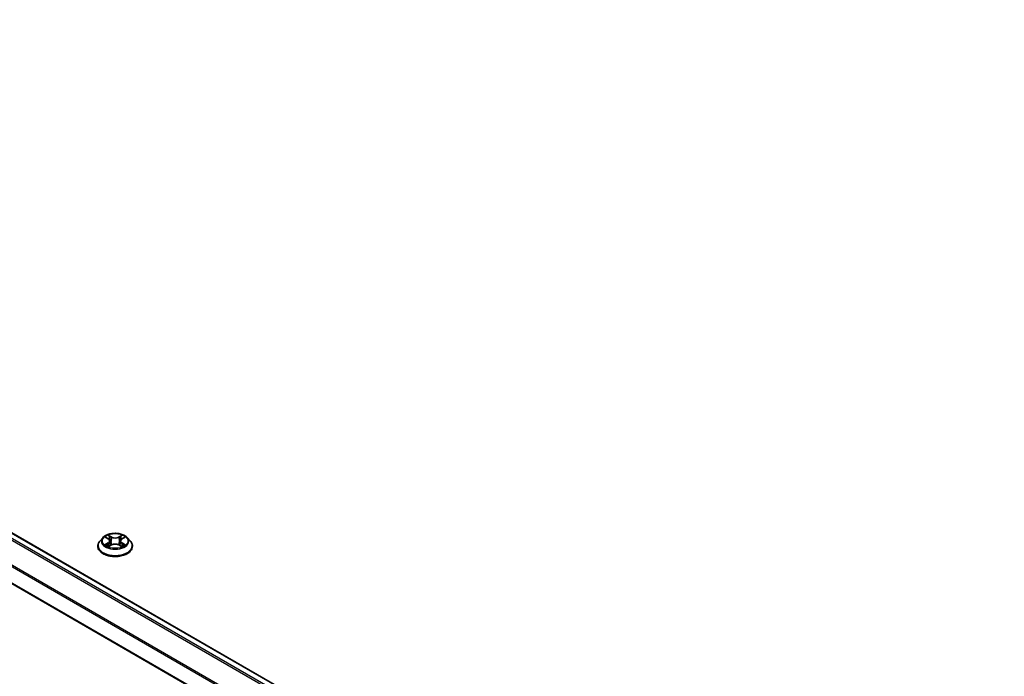
# Model space of a CAD drawing. Units: millimetres. Extents: x 36 to 10458, y 20 to 1846.
# Drawn here: x 358 to 417, y 418 to 457 of the extents above; entities that cross this region are included whole.
import ezdxf

# ---------------------------------------------------------------- set-up
doc = ezdxf.new("R2010")
doc.units = ezdxf.units.MM
doc.header["$LTSCALE"] = 2.5
doc.layers.add('Visible (ISO)', color=7, linetype='Continuous', lineweight=35)
doc.layers.add('Visible Narrow (ISO)', color=7, linetype='Continuous', lineweight=25)

msp = doc.modelspace()

# ---------------------------------------------------------------- linework, layer by layer
at = {"layer": 'Visible (ISO)'}
for p, q in [((304.1093, 456.797), (417.6726, 391.2312)), ((303.1435, 454.3077), (416.6816, 388.7565)), ((362.7455, 425.7968), (362.5683, 425.5991)), ((362.9194, 425.8182), (363.0711, 425.7275)), ((363.1647, 425.6027), (363.194, 425.33)), ((363.7911, 425.6027), (363.7618, 425.33)), ((363.8847, 425.7275), (364.0364, 425.8182)), ((364.2103, 425.7968), (364.3875, 425.5991)), ((362.4422, 425.2837), (362.4422, 425.2956)), ((363.0993, 425.2772), (363.2573, 425.3653)), ((363.6985, 425.3653), (363.8565, 425.2772)), ((364.5136, 425.2837), (364.5136, 425.2956))]:
    msp.add_line(p, q, dxfattribs=at)
for points, knots in [([(364.2103, 425.7968), (364.1665, 425.8456), (364.1109, 425.8885), (363.9795, 425.9624), (363.903, 425.9928), (363.7388, 426.0371), (363.6512, 426.0512), (363.4736, 426.0619), (363.3836, 426.0588), (363.2096, 426.0356), (363.1255, 426.0156), (362.971, 425.9599), (362.9006, 425.9241), (362.805, 425.8556), (362.7729, 425.8274), (362.7455, 425.7968)], [1.2629648, 1.2629648, 1.2629648, 1.2629648, 1.5839777, 1.5839777, 1.9184063, 1.9184063, 2.2514838, 2.2514838, 2.5827972, 2.5827972, 2.9145331, 2.9145331, 3.2485111, 3.2485111, 3.4494242, 3.4494242, 3.4494242, 3.4494242]), ([(362.5683, 425.5991), (362.5524, 425.5813), (362.5377, 425.5629), (362.5113, 425.5249), (362.4995, 425.5054), (362.4791, 425.4653), (362.4704, 425.4448), (362.4564, 425.4031), (362.4511, 425.3818), (362.444, 425.3389), (362.4422, 425.3172), (362.4422, 425.2956)], [3.4494242, 3.4494242, 3.4494242, 3.4494242, 3.54493753, 3.54493753, 3.64045085, 3.64045085, 3.73596417, 3.73596417, 3.83147749, 3.83147749, 3.92699082, 3.92699082, 3.92699082, 3.92699082]), ([(363.1647, 425.6027), (363.1637, 425.6124), (363.1614, 425.622), (363.1547, 425.6408), (363.1503, 425.6499), (363.1393, 425.6676), (363.1328, 425.676), (363.1181, 425.6922), (363.1098, 425.6999), (363.0916, 425.7144), (363.0817, 425.7212), (363.0711, 425.7275)], [0.84730152, 0.84730152, 0.84730152, 0.84730152, 0.98850982, 0.98850982, 1.12971813, 1.12971813, 1.27092643, 1.27092643, 1.41213473, 1.41213473, 1.55334303, 1.55334303, 1.55334303, 1.55334303]), ([(363.8847, 425.7275), (363.8741, 425.7212), (363.8642, 425.7144), (363.846, 425.6999), (363.8377, 425.6922), (363.823, 425.676), (363.8165, 425.6676), (363.8055, 425.6499), (363.8011, 425.6408), (363.7944, 425.622), (363.7922, 425.6124), (363.7911, 425.6027)], [3.15904595, 3.15904595, 3.15904595, 3.15904595, 3.30025425, 3.30025425, 3.44146255, 3.44146255, 3.58267086, 3.58267086, 3.72387916, 3.72387916, 3.86508746, 3.86508746, 3.86508746, 3.86508746]), ([(364.5136, 425.2956), (364.5136, 425.3172), (364.5118, 425.3389), (364.5047, 425.3818), (364.4994, 425.4031), (364.4854, 425.4448), (364.4767, 425.4653), (364.4563, 425.5054), (364.4445, 425.5249), (364.4181, 425.5629), (364.4035, 425.5813), (364.3875, 425.5991)], [0.78539816, 0.78539816, 0.78539816, 0.78539816, 0.88091149, 0.88091149, 0.97642481, 0.97642481, 1.07193813, 1.07193813, 1.16745145, 1.16745145, 1.26296478, 1.26296478, 1.26296478, 1.26296478]), ([(362.4422, 425.2837), (362.4422, 425.2198), (362.459, 425.1561), (362.5243, 425.0341), (362.574, 424.976), (362.7021, 424.8707), (362.7816, 424.8239), (362.9616, 424.7474), (363.0621, 424.7179), (363.2733, 424.6791), (363.3841, 424.6697), (363.6049, 424.6717), (363.7149, 424.6832), (363.9236, 424.7259), (364.0222, 424.7572), (364.1983, 424.837), (364.2756, 424.8855), (364.4005, 424.9957), (364.4482, 425.0573), (364.5014, 425.1748), (364.5136, 425.2292), (364.5136, 425.2837)], [3.9269908, 3.9269908, 3.9269908, 3.9269908, 4.2267014, 4.2267014, 4.5391124, 4.5391124, 4.8636054, 4.8636054, 5.1893334, 5.1893334, 5.5140838, 5.5140838, 5.8384387, 5.8384387, 6.1632728, 6.1632728, 6.4890702, 6.4890702, 6.8129852, 6.8129852, 7.0685835, 7.0685835, 7.0685835, 7.0685835]), ([(362.988, 425.3535), (362.9945, 425.3481), (363.0015, 425.3427), (363.0165, 425.3319), (363.0245, 425.3266), (363.0415, 425.316), (363.0505, 425.3108), (363.0695, 425.3005), (363.0794, 425.2955), (363.0959, 425.2878), (363.1021, 425.285), (363.1084, 425.2823)], [4.53490148, 4.53490148, 4.53490148, 4.53490148, 4.60505141, 4.60505141, 4.67520135, 4.67520135, 4.74535128, 4.74535128, 4.81550122, 4.81550122, 4.85637589, 4.85637589, 4.85637589, 4.85637589]), ([(363.6985, 425.3653), (363.6747, 425.3786), (363.6476, 425.3896), (363.5893, 425.4063), (363.5581, 425.412), (363.4942, 425.4177), (363.4616, 425.4177), (363.3977, 425.412), (363.3665, 425.4063), (363.3082, 425.3896), (363.2811, 425.3786), (363.2573, 425.3653)], [1.5882496, 1.5882496, 1.5882496, 1.5882496, 1.8954276, 1.8954276, 2.2026055, 2.2026055, 2.5097835, 2.5097835, 2.8169614, 2.8169614, 3.1241394, 3.1241394, 3.1241394, 3.1241394]), ([(363.8474, 425.2823), (363.8538, 425.285), (363.86, 425.2878), (363.8764, 425.2955), (363.8863, 425.3005), (363.9053, 425.3108), (363.9143, 425.316), (363.9313, 425.3266), (363.9394, 425.3319), (363.9544, 425.3427), (363.9613, 425.3481), (363.9678, 425.3535)], [6.13919839, 6.13919839, 6.13919839, 6.13919839, 6.18007307, 6.18007307, 6.250223, 6.250223, 6.32037294, 6.32037294, 6.39052288, 6.39052288, 6.46067281, 6.46067281, 6.46067281, 6.46067281])]:
    msp.add_open_spline(points, degree=3, knots=knots, dxfattribs=at)
at = {"layer": 'Visible Narrow (ISO)'}
for p, q in [((304.0557, 456.7917), (417.6412, 391.2131)), ((303.7299, 456.5721), (417.2892, 391.0087)), ((417.3737, 391.0586), (303.7881, 456.6372)), ((303.1213, 455.3457), (416.6816, 389.7817)), ((416.6895, 389.8534), (303.1389, 455.4119)), ((416.6816, 388.7927), (303.1213, 454.3568)), ((362.8685, 425.8424), (363.0619, 425.7268)), ((363.0619, 425.4821), (362.8685, 425.3665)), ((362.9531, 425.389), (363.0747, 425.4617)), ((363.266, 425.8446), (363.0657, 425.9563)), ((363.0747, 425.4617), (363.0873, 425.2918)), ((363.1277, 425.8941), (363.2536, 425.8239)), ((363.2536, 425.8239), (363.2356, 425.571)), ((363.8901, 425.9563), (363.6898, 425.8446)), ((363.7022, 425.8239), (363.8281, 425.8941)), ((363.7022, 425.8239), (363.7202, 425.571)), ((363.8811, 425.4617), (363.8686, 425.2918)), ((363.8811, 425.4617), (364.0027, 425.389)), ((363.8939, 425.7268), (364.0873, 425.8424)), ((364.0873, 425.3665), (363.8939, 425.4821)), ((363.0657, 425.2526), (363.266, 425.3643)), ((363.6898, 425.3643), (363.8901, 425.2526))]:
    msp.add_line(p, q, dxfattribs=at)
msp.add_ellipse((363.4779, 425.6044), major_axis=(0.7648, 0), ratio=0.5773503, dxfattribs=at)
for centre, major_axis, ratio, start_param, end_param in [((363.4779, 425.3273), (-1.0242, 0), 0.5773503, 5.8056187, 9.9023446), ((363.4779, 425.5779), (-0.8247, 0), 0.5773503, 5.8056187, 9.9023446), ((363.4779, 425.6044), (-0.7357, 0), 0.5773503, 5.3071026, 5.6884717), ((363.4779, 425.5235), (0.5758, 0), 0.5773503, 2.1762943, 2.4206222), ((363.0619, 425.7122), (0.0092, 0.0153), 0.5873385, 0, 0.7942785), ((362.8425, 425.6044), (0.3051, 0), 0.5773503, 5.5152404, 7.0511302), ((363.0619, 425.4675), (0.0092, -0.0153), 0.5873385, 0.8637843, 2.3473142), ((362.8425, 425.5911), (0.3229, 0), 0.5773503, 5.5152404, 6.3450887), ((363.1154, 425.888), (-0.0146, -0.0103), 0.1849737, 1.043317, 2.4384992), ((363.1593, 425.7957), (-0.0172, -0.0048), 0.2229178, 3.8515805, 5.2070037), ((363.2233, 425.5649), (-0.0172, -0.0048), 0.2228845, 3.8515738, 5.2026198), ((363.266, 425.83), (-0.0087, -0.0156), 0.5671862, 3.9184152, 5.401945), ((363.4779, 425.958), (0.3229, 0), 0.5773503, 3.9444441, 5.4803339), ((363.4779, 425.9713), (-0.3051, 0), 0.5773503, 0.8028515, 2.3387412), ((363.6898, 425.83), (0.0087, -0.0156), 0.5671862, 0.8812403, 2.3647701), ((363.7326, 425.5649), (-0.0172, 0.0048), 0.2228845, 4.2221582, 5.5732041), ((364.1133, 425.6044), (-0.3051, 0), 0.5773503, 5.5152404, 7.0511302), ((363.7965, 425.7957), (-0.0172, 0.0048), 0.2229178, 4.2177743, 5.5731974), ((364.1133, 425.5911), (-0.3229, 0), 0.5773503, 6.221282, 7.0511302), ((363.4779, 425.5235), (0.5758, 0), 0.5773503, 0.7209705, 0.9652983), ((363.8405, 425.888), (-0.0146, 0.0103), 0.1849737, 0.7030935, 2.0982756), ((363.8939, 425.4675), (-0.0092, -0.0153), 0.5873385, 3.9358711, 5.419401), ((363.8939, 425.7122), (-0.0092, 0.0153), 0.5873385, 5.4889069, 6.2831853), ((363.4779, 425.6044), (-0.7357, 0), 0.5773503, 3.7363063, 4.1176753), ((363.4779, 425.2956), (-1.0357, 0), 0.5773503, 0, 3.1415927), ((363.4779, 425.2837), (1.0357, 0), 0.5773503, 3.1415927, 6.2831853), ((363.4779, 425.6044), (0.7357, 0), 0.5773503, 3.7363063, 4.1176753), ((362.9659, 425.3831), (-0.0034, -0.0175), 0.7797536, 4.5269049, 5.922087), ((363.0176, 425.346), (-0.0152, -0.0094), 0.7297361, 5.1634453, 5.7754826), ((363.266, 425.3497), (-0.0087, 0.0156), 0.5671862, 5.5063628, 6.2831853), ((363.4779, 425.2376), (0.3051, 0), 0.5773503, 0.8028515, 2.3387412), ((363.6898, 425.3497), (0.0087, 0.0156), 0.5671862, 0, 0.7768225), ((363.4779, 425.6044), (0.7357, 0), 0.5773503, 5.3071026, 5.6884717), ((363.9382, 425.346), (-0.0152, 0.0094), 0.7297361, 3.6492954, 4.2613326), ((363.9899, 425.3831), (0.0034, -0.0175), 0.7797536, 0.3610983, 1.7562804)]:
    msp.add_ellipse(centre, major_axis=major_axis, ratio=ratio, start_param=start_param, end_param=end_param, dxfattribs=at)
for points, knots in [([(362.9539, 425.7976), (362.9511, 425.8008), (362.948, 425.8039), (362.937, 425.8135), (362.9285, 425.8192), (362.9116, 425.8284), (362.9034, 425.832), (362.8862, 425.8381), (362.8773, 425.8406), (362.8685, 425.8424)], [0.001908258, 0.001908258, 0.001908258, 0.001908258, 0.005934038, 0.005934038, 0.0154285, 0.0154285, 0.023744988, 0.023744988, 0.032394303, 0.032394303, 0.032394303, 0.032394303]), ([(362.8685, 425.8424), (362.8765, 425.8394), (362.8846, 425.836), (362.9004, 425.8287), (362.908, 425.8248), (362.9167, 425.8198), (362.918, 425.819), (362.9194, 425.8182)], [-0.032394303, -0.032394303, -0.032394303, -0.032394303, -0.023744988, -0.023744988, -0.0154285, -0.0154285, -0.013913302, -0.013913302, -0.013913302, -0.013913302]), ([(363.1277, 425.8941), (363.1219, 425.8998), (363.1162, 425.9057), (363.1019, 425.9206), (363.0934, 425.9295), (363.0786, 425.9445), (363.0721, 425.9506), (363.0657, 425.9563)], [-0.032055974, -0.032055974, -0.032055974, -0.032055974, -0.02365019, -0.02365019, -0.010200936, -0.010200936, 0.000338329, 0.000338329, 0.000338329, 0.000338329]), ([(363.0657, 425.9563), (363.0697, 425.9501), (363.0736, 425.943), (363.0832, 425.9252), (363.0889, 425.9141), (363.0998, 425.8952), (363.1044, 425.8878), (363.1097, 425.8805)], [-0.000338329, -0.000338329, -0.000338329, -0.000338329, 0.010200936, 0.010200936, 0.02365019, 0.02365019, 0.032055974, 0.032055974, 0.032055974, 0.032055974]), ([(363.1097, 425.8805), (363.1187, 425.8681), (363.1267, 425.8546), (363.1404, 425.8264), (363.1461, 425.8116), (363.1502, 425.7968)], [-0.028982846, -0.028982846, -0.028982846, -0.028982846, -0.014585063, -0.014585063, 0, 0, 0, 0]), ([(363.1717, 425.8018), (363.1671, 425.8181), (363.161, 425.8344), (363.1462, 425.8655), (363.1374, 425.8804), (363.1277, 425.8941)], [0, 0, 0, 0, 0.014585063, 0.014585063, 0.028982846, 0.028982846, 0.028982846, 0.028982846]), ([(363.1502, 425.7968), (363.1609, 425.7583), (363.1715, 425.7199), (363.1929, 425.643), (363.2035, 425.6045), (363.2142, 425.566)], [-0.068779854, -0.068779854, -0.068779854, -0.068779854, -0.034389927, -0.034389927, 0, 0, 0, 0]), ([(363.2356, 425.571), (363.225, 425.6095), (363.2143, 425.6479), (363.193, 425.7249), (363.1823, 425.7633), (363.1717, 425.8018)], [0, 0, 0, 0, 0.034389927, 0.034389927, 0.068779854, 0.068779854, 0.068779854, 0.068779854]), ([(363.2142, 425.566), (363.2295, 425.5111), (363.247, 425.4572), (363.2708, 425.395), (363.2745, 425.3855), (363.2783, 425.376)], [-0.098241255, -0.098241255, -0.098241255, -0.098241255, -0.049120627, -0.049120627, -0.040233478, -0.040233478, -0.040233478, -0.040233478]), ([(363.2953, 425.3835), (363.2919, 425.3925), (363.2885, 425.4015), (363.2664, 425.463), (363.2499, 425.5166), (363.2356, 425.571)], [0.040586257, 0.040586257, 0.040586257, 0.040586257, 0.049120627, 0.049120627, 0.098241255, 0.098241255, 0.098241255, 0.098241255]), ([(363.7202, 425.571), (363.7059, 425.5166), (363.6894, 425.463), (363.6673, 425.4015), (363.6639, 425.3925), (363.6605, 425.3835)], [0, 0, 0, 0, 0.049120627, 0.049120627, 0.057654997, 0.057654997, 0.057654997, 0.057654997]), ([(363.6775, 425.376), (363.6813, 425.3855), (363.685, 425.395), (363.7089, 425.4572), (363.7264, 425.5111), (363.7416, 425.566)], [-0.058007777, -0.058007777, -0.058007777, -0.058007777, -0.049120627, -0.049120627, 0, 0, 0, 0]), ([(363.7842, 425.8018), (363.7735, 425.7633), (363.7628, 425.7249), (363.7415, 425.6479), (363.7309, 425.6095), (363.7202, 425.571)], [0, 0, 0, 0, 0.034389927, 0.034389927, 0.068779854, 0.068779854, 0.068779854, 0.068779854]), ([(363.7416, 425.566), (363.7523, 425.6045), (363.7629, 425.643), (363.7843, 425.7199), (363.795, 425.7583), (363.8056, 425.7968)], [-0.068779854, -0.068779854, -0.068779854, -0.068779854, -0.034389927, -0.034389927, 0, 0, 0, 0]), ([(363.8281, 425.8941), (363.8183, 425.8803), (363.8096, 425.8653), (363.7947, 425.8342), (363.7887, 425.818), (363.7842, 425.8018)], [0, 0, 0, 0, 0.014491423, 0.014491423, 0.028982846, 0.028982846, 0.028982846, 0.028982846]), ([(363.8056, 425.7968), (363.8097, 425.8115), (363.8153, 425.8262), (363.829, 425.8544), (363.8371, 425.868), (363.8462, 425.8805)], [-0.028982846, -0.028982846, -0.028982846, -0.028982846, -0.014491423, -0.014491423, 0, 0, 0, 0]), ([(363.8901, 425.9563), (363.8849, 425.9517), (363.8796, 425.9467), (363.8691, 425.9363), (363.8639, 425.931), (363.8527, 425.9193), (363.8466, 425.9129), (363.8363, 425.9023), (363.8322, 425.8981), (363.8281, 425.8941)], [-0.032394303, -0.032394303, -0.032394303, -0.032394303, -0.023744988, -0.023744988, -0.0154285, -0.0154285, -0.005934038, -0.005934038, 0, 0, 0, 0]), ([(363.8462, 425.8805), (363.8499, 425.8856), (363.8532, 425.8909), (363.8614, 425.9044), (363.8658, 425.9125), (363.8736, 425.9269), (363.8769, 425.9333), (363.8836, 425.9455), (363.8869, 425.9512), (363.8901, 425.9563)], [0, 0, 0, 0, 0.005934038, 0.005934038, 0.0154285, 0.0154285, 0.023744988, 0.023744988, 0.032394303, 0.032394303, 0.032394303, 0.032394303]), ([(364.0873, 425.8424), (364.0766, 425.8402), (364.0657, 425.837), (364.0417, 425.8275), (364.0288, 425.8207), (364.0117, 425.8075), (364.0065, 425.8028), (364.0019, 425.7976)], [-0.000338329, -0.000338329, -0.000338329, -0.000338329, 0.010200936, 0.010200936, 0.02365019, 0.02365019, 0.030147716, 0.030147716, 0.030147716, 0.030147716]), ([(364.0365, 425.8183), (364.0434, 425.8224), (364.0506, 425.8263), (364.0676, 425.8345), (364.0775, 425.8387), (364.0873, 425.8424)], [-0.018142672, -0.018142672, -0.018142672, -0.018142672, -0.010200936, -0.010200936, 0.000338329, 0.000338329, 0.000338329, 0.000338329]), ([(362.9531, 425.389), (362.9471, 425.3878), (362.9405, 425.3866), (362.9223, 425.3827), (362.9103, 425.3799), (362.8882, 425.3734), (362.8783, 425.3702), (362.8685, 425.3665)], [-0.032055974, -0.032055974, -0.032055974, -0.032055974, -0.02365019, -0.02365019, -0.010200936, -0.010200936, 0.000338329, 0.000338329, 0.000338329, 0.000338329]), ([(362.8685, 425.3665), (362.8793, 425.3687), (362.8901, 425.3702), (362.9142, 425.3718), (362.927, 425.3715), (362.9457, 425.3697), (362.9523, 425.3687), (362.9579, 425.3676)], [-0.000338329, -0.000338329, -0.000338329, -0.000338329, 0.010200936, 0.010200936, 0.02365019, 0.02365019, 0.032055974, 0.032055974, 0.032055974, 0.032055974]), ([(363.0049, 425.3519), (362.9986, 425.3619), (362.9909, 425.3703), (362.9734, 425.3827), (362.9636, 425.3869), (362.9531, 425.389)], [0, 0, 0, 0, 0.014585063, 0.014585063, 0.028982846, 0.028982846, 0.028982846, 0.028982846]), ([(362.9579, 425.3676), (362.9673, 425.3659), (362.9761, 425.3621), (362.9853, 425.3556), (362.9867, 425.3546), (362.988, 425.3535)], [-0.028982846, -0.028982846, -0.028982846, -0.028982846, -0.014585063, -0.014585063, -0.012042017, -0.012042017, -0.012042017, -0.012042017]), ([(363.1053, 425.2805), (363.1032, 425.2806), (363.1013, 425.2806), (363.0944, 425.2798), (363.09, 425.2781), (363.0823, 425.273), (363.0789, 425.2699), (363.0722, 425.2623), (363.0689, 425.2577), (363.0657, 425.2526)], [0.002440164, 0.002440164, 0.002440164, 0.002440164, 0.005934038, 0.005934038, 0.0154285, 0.0154285, 0.023744988, 0.023744988, 0.032394303, 0.032394303, 0.032394303, 0.032394303]), ([(363.0657, 425.2526), (363.0709, 425.2572), (363.0762, 425.2616), (363.0867, 425.2694), (363.0919, 425.2729), (363.0979, 425.2764), (363.0986, 425.2768), (363.0993, 425.2772)], [-0.032394303, -0.032394303, -0.032394303, -0.032394303, -0.023744988, -0.023744988, -0.0154285, -0.0154285, -0.014299664, -0.014299664, -0.014299664, -0.014299664]), ([(363.8901, 425.2526), (363.8862, 425.2588), (363.8822, 425.2642), (363.8726, 425.2742), (363.8669, 425.278), (363.8572, 425.2804), (363.854, 425.2807), (363.8506, 425.2805)], [-0.000338329, -0.000338329, -0.000338329, -0.000338329, 0.010200936, 0.010200936, 0.02365019, 0.02365019, 0.02961581, 0.02961581, 0.02961581, 0.02961581]), ([(363.8565, 425.2772), (363.8613, 425.2745), (363.866, 425.2715), (363.8773, 425.2635), (363.8837, 425.2583), (363.8901, 425.2526)], [-0.01775631, -0.01775631, -0.01775631, -0.01775631, -0.010200936, -0.010200936, 0.000338329, 0.000338329, 0.000338329, 0.000338329]), ([(364.0027, 425.389), (363.9921, 425.3869), (363.9823, 425.3827), (363.9648, 425.3702), (363.9572, 425.3619), (363.951, 425.3519)], [0, 0, 0, 0, 0.014491423, 0.014491423, 0.028982846, 0.028982846, 0.028982846, 0.028982846]), ([(363.9678, 425.3535), (363.9691, 425.3545), (363.9704, 425.3555), (363.9796, 425.3621), (363.9884, 425.3659), (363.9979, 425.3676)], [-0.016940829, -0.016940829, -0.016940829, -0.016940829, -0.014491423, -0.014491423, 0, 0, 0, 0]), ([(363.9979, 425.3676), (364.0018, 425.3684), (364.0063, 425.3691), (364.0188, 425.3707), (364.0273, 425.3713), (364.0442, 425.3715), (364.0524, 425.3712), (364.0696, 425.3696), (364.0785, 425.3683), (364.0873, 425.3665)], [0, 0, 0, 0, 0.005934038, 0.005934038, 0.0154285, 0.0154285, 0.023744988, 0.023744988, 0.032394303, 0.032394303, 0.032394303, 0.032394303]), ([(364.0873, 425.3665), (364.0793, 425.3695), (364.0712, 425.3722), (364.0554, 425.377), (364.0478, 425.3791), (364.032, 425.383), (364.0239, 425.3848), (364.0115, 425.3873), (364.0069, 425.3882), (364.0027, 425.389)], [-0.032394303, -0.032394303, -0.032394303, -0.032394303, -0.023744988, -0.023744988, -0.0154285, -0.0154285, -0.005934038, -0.005934038, 0, 0, 0, 0])]:
    msp.add_open_spline(points, degree=3, knots=knots, dxfattribs=at)
for points in [[(363.0176, 425.3313), (363.0133, 425.3381), (363.0091, 425.345), (363.0049, 425.3519)], [(363.951, 425.3519), (363.9467, 425.345), (363.9425, 425.3381), (363.9382, 425.3313)]]:
    msp.add_open_spline(points, degree=3, dxfattribs=at)

doc.saveas('drawing.dxf')
